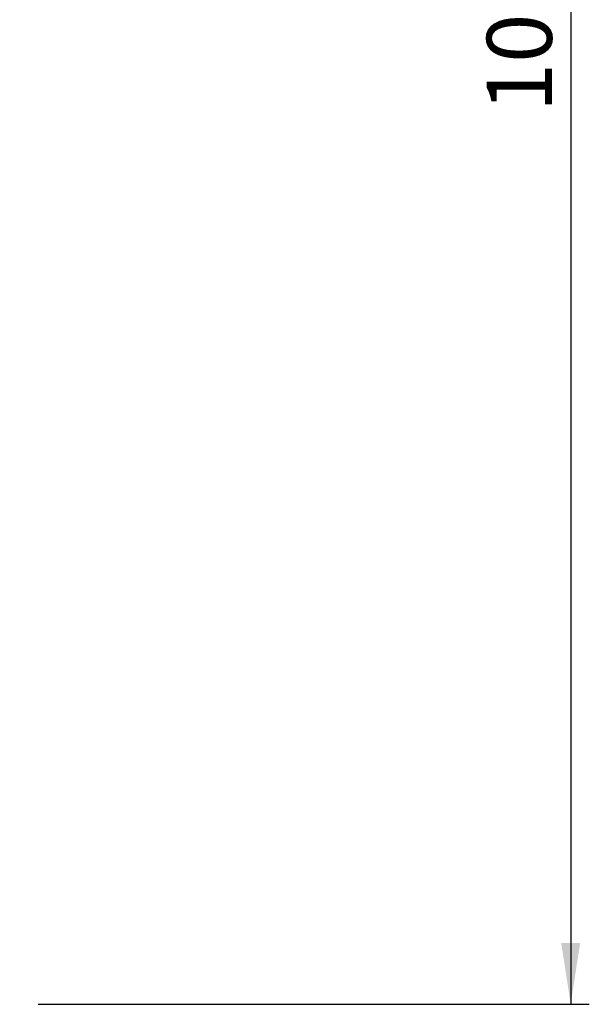
# Paper-space layout 'SW_Model_1' of a CAD drawing. Units: millimetres. Extents: x 0 to 420, y 0 to 297.
# Drawn here: x 97 to 128, y 103 to 156 of the extents above; entities that cross this region are included whole.
import ezdxf

# ---------------------------------------------------------------- set-up
doc = ezdxf.new("R2010")
doc.units = ezdxf.units.MM
doc.layers.add('SLD-0_0', color=179, linetype='Continuous')
doc.styles.add('SLDTEXTSTYLE0', font='TXT', dxfattribs={"width": 0.75})
doc.dimstyles.new('SLDDIMSTYLE0', dxfattribs={"dimtxt": 3.5, "dimasz": 3.302, "dimexe": 0, "dimexo": 0.0625, "dimgap": 0.875, "dimtad": 1, "dimdec": 0, "dimlfac": 10, "dimrnd": 1e-09, "dimzin": 12, "dimdsep": 46, "dimtxsty": 'SLDTEXTSTYLE0', "dimblk1": 'NONE', "dimblk2": 'NONE', "dimsah": 1, "dimcen": 0.09, "dimadec": 0, "dimazin": 3, "dimtfac": 1, "dimtdec": 0, "dimtofl": 0, "dimtmove": 0, "dimatfit": 3, "dimldrblk": 'NONE', "dimfxl": 1, "dimfrac": 2, "dimtolj": 1, "dimtzin": 12, "dimarcsym": 0})

# ---------------------------------------------------------------- blocks, each defined once
blk = doc.blocks.new('_D_2')
at = {"layer": 'SLD-0_0', "color": 250, "true_color": 0x191924}
for p, q in [((108.748, 209.678), (127.814, 209.678)), ((126.814, 209.678), (126.814, 103.312)), ((98.192, 103.312), (127.814, 103.312))]:
    blk.add_line(p, q, dxfattribs=at)
for points in [[(126.814, 209.678), (126.306, 206.376), (127.322, 206.376)], [(126.814, 103.312), (127.322, 106.614), (126.306, 106.614)]]:
    blk.add_solid(points, dxfattribs=at)
at = {"layer": 'SLD-0_0', "color": 250, "true_color": 0x191924, "insert": (122.303, 151.323), "char_height": 3.5, "attachment_point": 1, "rotation": 90, "style": 'SLDTEXTSTYLE0'}
blk.add_mtext('1064', dxfattribs=at)
blk = doc.blocks.new('_None')
blk = doc.blocks.new('_D_6')
at = {"layer": 'SLD-0_0', "color": 250, "true_color": 0x191924}
for p, q in [((45.192, 104.437), (45.192, 218.879)), ((116.482, 207.227), (116.482, 218.879)), ((45.192, 217.879), (116.482, 217.879))]:
    blk.add_line(p, q, dxfattribs=at)
for points in [[(45.192, 217.879), (48.494, 217.371), (48.494, 218.387)], [(116.482, 217.879), (113.18, 218.387), (113.18, 217.371)]]:
    blk.add_solid(points, dxfattribs=at)
at = {"layer": 'SLD-0_0', "color": 250, "true_color": 0x191924, "insert": (76.958, 222.391), "char_height": 3.5, "attachment_point": 1, "style": 'SLDTEXTSTYLE0'}
blk.add_mtext('713', dxfattribs=at)

psp = doc.layouts.new('SW_Model_1')

# ---------------------------------------------------------------- dimensions: what is measured, and where the dimension line sits
at = {"layer": 'SLD-0_0', "color": 250, "true_color": 0x191924}
for base, p1, p2, angle, picture, middle in [((45.191743, 217.878939), (116.481743, 206.226699), (45.191743, 103.436699), 0, '_D_6', (80.836743, 217.878939)), ((126.814333, 209.678477), (97.191743, 103.311699), (107.74832, 209.678477), 90, '_D_2', (126.814333, 156.495088))]:
    dim = psp.add_linear_dim(base=base, p1=p1, p2=p2, angle=angle, dimstyle='SLDDIMSTYLE0', dxfattribs=at)
    dim.commit()
    dim.dimension.update_dxf_attribs({"geometry": picture, "text_midpoint": middle, "dimtype": 160})

doc.saveas('drawing.dxf')
